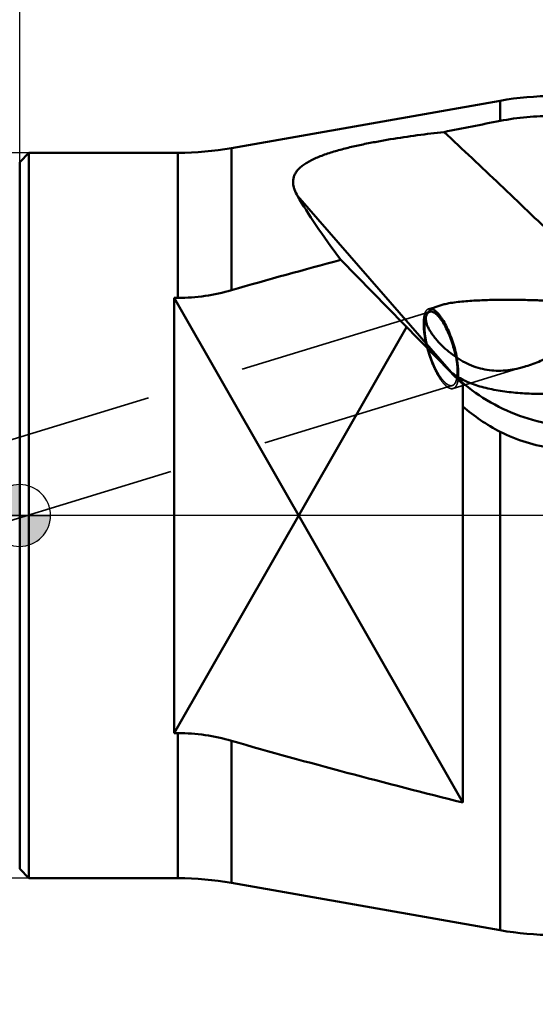
# Model space of a CAD drawing. Units: millimetres. Extents: x -63 to 87, y -33 to 92.
# Drawn here: x 0 to 17, y -16 to 16 of the extents above; entities that cross this region are included whole.
import ezdxf

# ---------------------------------------------------------------- set-up
doc = ezdxf.new("R2010")
doc.units = ezdxf.units.MM
doc.linetypes.add('CENTER', pattern=[50.8, 31.75, -6.35, 6.35, -6.35])
doc.linetypes.add('HIDDEN', pattern=[9.525, 6.35, -3.175])
for name, color, linetype, lineweight in [('1', 4, 'Continuous', 50), ('2', 7, 'Continuous', 25), ('4', 2, 'CENTER', 25), ('nocut', 7, 'Continuous', 25), ('sk2', 7, 'Continuous', 25), ('sk3', 1, 'HIDDEN', 35), ('sk4', 2, 'CENTER', 25)]:
    doc.layers.add(name, color=color, linetype=linetype, lineweight=lineweight)
doc.styles.add('simplex', font='txt.shx', dxfattribs={"height": 3.5})
doc.dimstyles.new('\\M+18352\\M+18373\\M+1815B - ISO-25', dxfattribs={"dimscale": 0, "dimtxt": 3.5, "dimasz": 3.5, "dimexe": 1.5, "dimexo": 0, "dimgap": 2.3, "dimtad": 1, "dimdsep": 46, "dimtxsty": 'simplex', "dimcen": 0.09, "dimclrd": 256, "dimclre": 256, "dimclrt": 256, "dimadec": 0, "dimazin": 0, "dimtfac": 1, "dimtofl": 0, "dimtmove": 0, "dimatfit": 3, "dimfxl": 1, "dimtolj": 1, "dimlwd": -1, "dimlwe": -1, "dimarcsym": 0})

# ---------------------------------------------------------------- blocks, each defined once
blk = doc.blocks.new('zero block')
h = blk.add_hatch(color=7)
h.paths.add_polyline_path([(0, 1, 0.414214), (-1, 0), (0, 0)])
h.paths.add_polyline_path([(1, 0), (0, 0), (0, -1, 0.414214)])
at = {"color": 7, "ltscale": 0.2}
for p, q in [((0, -1), (0, 1)), ((-1, 0), (1, 0))]:
    blk.add_line(p, q, dxfattribs=at)
for start, end in [(90, 180), (0, 90), (180, 270), (270, 0)]:
    blk.add_arc((0, 0), 1, start, end, dxfattribs=at)
blk = doc.blocks.new('*D6')
at = {"layer": '2'}
for p, q in [((0, 11.45), (0, 57.033)), ((35, 12.057), (35, 57.033)), ((31.5, 55.533), (3.5, 55.533))]:
    blk.add_line(p, q, dxfattribs=at)
for points in [[(3.5, 56.117), (3.5, 54.95), (0, 55.533)], [(31.5, 56.117), (31.5, 54.95), (35, 55.533)]]:
    blk.add_solid(points, dxfattribs=at)
at = {"layer": 'Defpoints', "color": 0}
for p in [(0, 55.533), (35, 12.057), (0, 11.45)]:
    blk.add_point(p, dxfattribs=at)
at = {"layer": '2', "insert": (17.355, 59.583), "char_height": 3.5, "attachment_point": 5, "style": 'simplex'}
blk.add_mtext('\\A1;35 [1.378"]', dxfattribs=at)
blk = doc.blocks.new('*D7')
at = {"layer": 'Defpoints', "color": 0}
for p in [(-22, 65.458), (35, 12.057), (-22, 4.5)]:
    blk.add_point(p, dxfattribs=at)
at = {"layer": 'sk2'}
for p, q in [((-22, 4.5), (-22, 66.958)), ((35, 12.057), (35, 66.958)), ((31.5, 65.458), (-18.5, 65.458))]:
    blk.add_line(p, q, dxfattribs=at)
for points in [[(-18.5, 66.042), (-18.5, 64.875), (-22, 65.458)], [(31.5, 66.042), (31.5, 64.875), (35, 65.458)]]:
    blk.add_solid(points, dxfattribs=at)
at = {"layer": 'sk2', "insert": (5.997, 69.508), "char_height": 3.5, "attachment_point": 5, "style": 'simplex'}
blk.add_mtext('\\A1;57 [2.244"]', dxfattribs=at)
blk = doc.blocks.new('*D8')
at = {"layer": 'Defpoints', "color": 0}
for p in [(0, 55.533), (0, 11.45), (-22, 4.5)]:
    blk.add_point(p, dxfattribs=at)
at = {"layer": 'sk2'}
for p, q in [((-22, 4.5), (-22, 57.033)), ((0, 11.45), (0, 57.033)), ((-22, 55.533), (-62.767, 55.533)), ((-3.5, 55.533), (-18.5, 55.533))]:
    blk.add_line(p, q, dxfattribs=at)
for points in [[(-18.5, 56.117), (-18.5, 54.95), (-22, 55.533)], [(-3.5, 56.117), (-3.5, 54.95), (0, 55.533)]]:
    blk.add_solid(points, dxfattribs=at)
at = {"layer": 'sk2', "insert": (-44.133, 59.583), "char_height": 3.5, "attachment_point": 5, "style": 'simplex'}
blk.add_mtext('\\A1;(22 [.866"])', dxfattribs=at)
blk = doc.blocks.new('*D10')
at = {"layer": 'Defpoints', "color": 0}
for p in [(0.3, 11.75), (-39.871, -11.75), (0.3, -11.75)]:
    blk.add_point(p, dxfattribs=at)
at = {"layer": 'sk2'}
for p, q in [((0.3, 11.75), (-41.371, 11.75)), ((-39.871, 8.25), (-39.871, -8.25)), ((0.3, -11.75), (-41.371, -11.75))]:
    blk.add_line(p, q, dxfattribs=at)
for points in [[(-40.454, 8.25), (-39.288, 8.25), (-39.871, 11.75)], [(-40.454, -8.25), (-39.288, -8.25), (-39.871, -11.75)]]:
    blk.add_solid(points, dxfattribs=at)
at = {"layer": 'sk2', "insert": (-43.921, 0), "char_height": 3.5, "attachment_point": 5, "rotation": 90, "style": 'simplex'}
blk.add_mtext('\\A1;%%C23.5 [%%C.925"]', dxfattribs=at)

msp = doc.modelspace()

# ---------------------------------------------------------------- linework, layer by layer
at = {"layer": '1'}
for p, q in [((6.86159514, 11.90192247), (15.5593852, 13.43557753)), ((15.5593852, 13.43557753), (15.5593852, 12.78204024)), ((6.86159514, 11.90192247), (6.86159514, 7.30039441)), ((0, 11.45), (0.3, 11.75)), ((0.3, -11.75), (0.3, 11.75)), ((5.12511336, 11.75), (0.3, 11.75)), ((5.12511336, 11.75), (5.12511336, 7.05)), ((0, -11.45), (0, 11.45)), ((13.97112653, 4.63821313), (8.99918907, 10.34965816)), ((13.96759257, 4.62675844), (10.39694329, 8.2778701)), ((5, 7.05), (5, -7.05)), ((14.35, -9.29892565), (5, 7.05)), ((5, 7.05), (5.12511336, 7.05)), ((5, -7.05), (12.52284696, 6.1040605)), ((13.96759257, 4.62675844), (13.97112653, 4.63821313)), ((14.35, -9.29892565), (14.35, 4.26866121)), ((15.5593852, 2.71211596), (15.5593852, -13.43557753)), ((5, -7.05), (5.12511336, -7.05)), ((5.12511336, -7.05), (5.12511336, -11.75)), ((6.86159514, -7.30039441), (6.86159514, -11.90192247)), ((0, -11.45), (0.3, -11.75)), ((5.12511336, -11.75), (0.3, -11.75)), ((6.86159514, -11.90192247), (15.5593852, -13.43557753))]:
    msp.add_line(p, q, dxfattribs=at)
for centre, start, end in [((17.29586698, 3.5875), 90, 100), ((5.12511336, 21.75), 270, 280), ((5.12511336, -21.75), 80, 90), ((17.29586698, -3.5875), 260, 270)]:
    msp.add_arc(centre, 10, start, end, dxfattribs=at)
for centre, major_axis, ratio, start_param, end_param in [((23.23332307, -2.55018006), (14.7495195, -14.68476013), 0.1118010089, -2.7438679344, -2.5049923369), ((18.25420901, 8.93527914), (1.79821119, 5.82858337), 0.9836601229, -3.6320046204, -3.5449326413)]:
    msp.add_ellipse(centre, major_axis=major_axis, ratio=ratio, start_param=start_param, end_param=end_param, dxfattribs=at)
for points in [[(15.5593852, 12.78204024), (14.95427784, 12.66240214), (14.34926134, 12.54230328), (13.74434753, 12.42169033)], [(10.39694329, 8.2778701), (9.21560316, 7.96268677), (8.03666908, 7.6381906), (6.86159514, 7.30039441)]]:
    msp.add_open_spline(points, degree=3, dxfattribs=at)
for points, knots in [([(15.5593852, 12.78204024), (15.84490302, 12.83849107), (16.42224458, 12.92064944), (17.00508566, 12.94010539), (17.29586698, 12.93406927)], [0, 0, 0, 0, 0.5001726341, 1, 1, 1, 1]), ([(8.99918907, 10.34965816), (8.95991038, 10.41708115), (8.90880168, 10.52075736), (8.86656332, 10.66518805), (8.85122834, 10.77157003), (8.85422493, 10.87806388), (8.87855418, 10.98396078), (8.92625778, 11.08796353), (8.99827077, 11.18881201), (9.09461622, 11.28545423), (9.21419078, 11.37727095), (9.35499696, 11.46382385), (9.51426091, 11.54490563), (9.68884077, 11.62049821), (9.94192766, 11.71573285), (10.27797732, 11.82048394), (10.69669875, 11.92882799), (11.12701563, 12.0245163), (11.56281114, 12.10972503), (12.14558741, 12.21130717), (12.87241423, 12.31939364), (13.45460491, 12.39013375), (13.74434753, 12.42169033)], [0, 0, 0, 0, 0.0399188828, 0.0586610624, 0.0767985597, 0.0946805019, 0.1128522323, 0.1320019633, 0.1528316482, 0.1759156596, 0.2015615352, 0.2297833357, 0.2603546898, 0.2929147335, 0.3270597742, 0.3986521779, 0.4728562276, 0.5482773443, 0.6241377239, 0.7000049875, 0.8508957529, 1, 1, 1, 1]), ([(20.90836267, 5.54479067), (19.72674788, 6.70242348), (17.94719628, 8.43256206), (15.55461516, 10.72020365), (14.34963795, 11.85624955), (13.74434753, 12.42169033)], [0, 0, 0, 0, 0.4997185054, 0.749772493, 1, 1, 1, 1]), ([(5.12511336, 7.05), (5.41822855, 7.05), (6.00526995, 7.09337687), (6.57985751, 7.21940384), (6.86159514, 7.30039441)], [0, 0, 0, 0, 0.4999722906, 1, 1, 1, 1]), ([(16.1719454, 4.77264358), (15.97878276, 4.72643151), (15.68190401, 4.68181745), (15.28444801, 4.69264971), (14.98851724, 4.73928763), (14.69813635, 4.82602814), (14.41718285, 4.95138077), (14.14951678, 5.11089735), (13.89887794, 5.29784521), (13.66966174, 5.50438313), (13.4985938, 5.68894218), (13.37896749, 5.84090208), (13.30142733, 5.95335413), (13.23665654, 6.06510513), (13.18713742, 6.17522357), (13.15590907, 6.28278973), (13.14673485, 6.38685499), (13.16416597, 6.48548998), (13.21074285, 6.5744626), (13.28371523, 6.6503644), (13.37802137, 6.71352112), (13.48921647, 6.76570742), (13.56960937, 6.79351794), (13.61164211, 6.80635929)], [0, 0, 0, 0, 0.1340926721, 0.200813889, 0.2678534628, 0.3357408623, 0.4048251486, 0.4750243237, 0.5456849981, 0.6155933032, 0.6830728582, 0.7152856484, 0.7460986314, 0.7752180683, 0.8023776651, 0.8274262505, 0.850507216, 0.8723065116, 0.8941037705, 0.9172806154, 0.942652359, 0.9703270638, 1, 1, 1, 1]), ([(13.61164211, 6.80635929), (13.62481826, 6.81038471), (13.67876807, 6.82618011), (13.73336951, 6.83969934), (13.7747825, 6.84894994)], [0, 0, 0, 0, 0.2451005529, 1, 1, 1, 1]), ([(13.7747825, 6.84894994), (13.85308492, 6.86644068), (14.01386802, 6.89519757), (14.25972968, 6.92589532), (14.51171888, 6.94818613), (14.8531496, 6.9695276), (15.28286516, 6.98409112), (15.79910509, 6.98903859), (16.31410951, 6.98444359), (16.74163872, 6.97297426), (17.08185964, 6.95812227), (17.33547486, 6.94360789), (17.58775967, 6.92478105), (17.79689269, 6.90421173), (17.96307715, 6.88341491), (18.086823, 6.86508479), (18.20958026, 6.8431923), (18.33092449, 6.81649555), (18.44997265, 6.7829914), (18.54613924, 6.7464474), (18.6186445, 6.7085867), (18.66934644, 6.67441424), (18.71399682, 6.63251673), (18.74806107, 6.58094632), (18.76516237, 6.52067122), (18.76329663, 6.45748329), (18.74692181, 6.39600218), (18.71213802, 6.3179356), (18.65305541, 6.22798758), (18.5703573, 6.12913408), (18.48040577, 6.03655788), (18.38572236, 5.94881804), (18.2876104, 5.86493975), (18.15331153, 5.7574723), (17.98017447, 5.63020263), (17.76622347, 5.48696725), (17.54728305, 5.35262114), (17.32408932, 5.22715731), (17.09703142, 5.11111343), (16.79065423, 4.9707897), (16.554115, 4.88215375), (16.39402906, 4.83324351)], [0, 0, 0, 0, 0.0296123387, 0.0602264297, 0.0914276371, 0.1229646397, 0.1864797361, 0.2500904932, 0.3134979231, 0.3765572683, 0.4079296634, 0.439184581, 0.4703117498, 0.5012975235, 0.5167319358, 0.5321222984, 0.5474631902, 0.5627465483, 0.5779599604, 0.5930828776, 0.6006088294, 0.6081071207, 0.6155848007, 0.6230714892, 0.6306311838, 0.638317469, 0.6461134347, 0.6539752288, 0.6697750717, 0.6856301555, 0.7015030466, 0.7173813481, 0.7332593386, 0.7491335226, 0.7808569537, 0.8125329736, 0.8441370364, 0.8756402563, 0.9070113511, 0.938218813, 1, 1, 1, 1]), ([(13.17518292, 6.50071553), (13.18143479, 6.51319448), (13.19479643, 6.53616937), (13.21915769, 6.56546254), (13.24660799, 6.5872257), (13.26711202, 6.5965325), (13.27746153, 6.59969461)], [0, 0, 0, 0, 0.2865701776, 0.5434004118, 0.7778099803, 1, 1, 1, 1]), ([(13.27746153, 6.59969461), (13.29086911, 6.60379104), (13.32051469, 6.60757033), (13.36702937, 6.5991396), (13.41577784, 6.57768482), (13.4665295, 6.54374897), (13.51900832, 6.49772253), (13.57277145, 6.44004211), (13.62730138, 6.37127646), (13.70309798, 6.26160281), (13.79458546, 6.10180007), (13.89470126, 5.88720044), (13.98450877, 5.65209312), (14.03506503, 5.48792377), (14.05781144, 5.40424545)], [0, 0, 0, 0, 0.0279767766, 0.0584387304, 0.0932539768, 0.133539256, 0.1798268802, 0.2322531613, 0.2906874755, 0.3548112392, 0.4981465977, 0.657497012, 0.826954158, 1, 1, 1, 1]), ([(14.15911647, 5.11106081), (14.14178014, 5.20151959), (14.09989539, 5.38318121), (14.01929687, 5.65019879), (13.92289358, 5.90675679), (13.81489981, 6.14173971), (13.71590619, 6.3172816), (13.63370843, 6.43822408), (13.57444633, 6.51435185), (13.51595042, 6.57846798), (13.45877811, 6.62993638), (13.40348289, 6.66824855), (13.36554835, 6.68589405), (13.34725057, 6.69181366)], [0, 0, 0, 0, 0.1514642927, 0.3062791232, 0.4583650986, 0.6018014838, 0.731191737, 0.7892030534, 0.8421439611, 0.8897085559, 0.9317551061, 0.9683743186, 1, 1, 1, 1]), ([(14.05781144, 5.40424545), (14.06388599, 5.3818987), (14.08704245, 5.29357797), (14.10703207, 5.20441986), (14.11995344, 5.13750878)], [0, 0, 0, 0, 0.2536298281, 1, 1, 1, 1]), ([(16.39402906, 4.83324351), (16.37562808, 4.82762155), (16.30207592, 4.80572761), (16.22786773, 4.7860224), (16.1719454, 4.77264358)], [0, 0, 0, 0, 0.2507216577, 1, 1, 1, 1]), ([(13.97112653, 4.63821313), (14.03275883, 4.5903205), (14.1628505, 4.4999538), (14.4478368, 4.34196223), (14.76213203, 4.22056763), (15.0955297, 4.12868817), (15.45374968, 4.05143667), (15.82557488, 3.99851292), (16.20663904, 3.96448946), (16.59936416, 3.94176515), (16.99647449, 3.93690994), (17.39573297, 3.94969777), (17.79722514, 3.97613112), (18.09753767, 4.01186375), (18.29670877, 4.0428319)], [0, 0, 0, 0, 0.0524789529, 0.1062675788, 0.2187938678, 0.2778649869, 0.3387306457, 0.4650576195, 0.5300515399, 0.5959364092, 0.7295101035, 0.7968845052, 0.8644779275, 1, 1, 1, 1]), ([(18.20839156, 2.86976994), (17.81658127, 2.87322443), (17.03131309, 2.9564319), (15.90097504, 3.30475398), (14.85894334, 3.86293343), (14.24840752, 4.36234182), (13.97112653, 4.63821313)], [0, 0, 0, 0, 0.2500704011, 0.5002959109, 0.7503677465, 1, 1, 1, 1]), ([(15.5593852, 2.71211596), (15.34067663, 2.82352617), (14.91895517, 3.07352545), (14.53225936, 3.37476687), (14.35, 3.53593831)], [0, 0, 0, 0, 0.5021998243, 1, 1, 1, 1]), ([(17.29586698, 2.18259637), (16.99191589, 2.21915019), (16.39400149, 2.34566042), (15.82790412, 2.57533234), (15.5593852, 2.71211596)], [0, 0, 0, 0, 0.5039429721, 1, 1, 1, 1]), ([(6.86159514, -7.30039441), (6.57985751, -7.21940384), (6.00526995, -7.09337687), (5.41822855, -7.05), (5.12511336, -7.05)], [0, 0, 0, 0, 0.5000277094, 1, 1, 1, 1]), ([(6.86159514, -7.30039441), (8.10310805, -7.65728968), (10.594679, -8.34147511), (13.09698235, -8.98476544), (14.35, -9.29892565)], [0, 0, 0, 0, 0.4999984028, 1, 1, 1, 1])]:
    msp.add_open_spline(points, degree=3, knots=knots, dxfattribs=at)
at = {"layer": '4'}
msp.add_line((35.2692512, 0), (0, 0), dxfattribs=at)
at = {"layer": 'nocut'}
for p, q in [((6.86159514, 11.90192247), (15.5593852, 13.43557753)), ((0, 11.45), (0.3, 11.75)), ((0.3, 11.75), (5.12511336, 11.75)), ((0, 11.45), (0, 0)), ((33, 0), (0, 0))]:
    msp.add_line(p, q, dxfattribs=at)
for centre, start, end in [((17.29586698, 3.5875), 90, 100), ((5.12511336, 21.75), 270, 280)]:
    msp.add_arc(centre, 10, start, end, dxfattribs=at)
at = {"layer": 'sk3'}
for p, q in [((13.2482422, 6.69533089), (13.61164213, 6.80635886)), ((13.27746143, 6.59969493), (-2.63273743, 1.73872229)), ((14.03716144, 4.11316001), (16.39402919, 4.83324338)), ((14.00794221, 4.20879597), (-0.78729601, -0.31152768))]:
    msp.add_line(p, q, dxfattribs=at)
for points, knots in [([(13.29197753, 6.70144067), (13.28821438, 6.70148653), (13.27346233, 6.70113821), (13.25875217, 6.69854154), (13.2482422, 6.69533089)], [0, 0, 0, 0, 0.2550983783, 1, 1, 1, 1]), ([(13.34725057, 6.69181366), (13.34255375, 6.69333316), (13.32455235, 6.69853248), (13.3057802, 6.70127248), (13.29197753, 6.70144067)], [0, 0, 0, 0, 0.2634179205, 1, 1, 1, 1]), ([(13.2482422, 6.69533089), (13.23507085, 6.69130723), (13.20890284, 6.6786598), (13.17494849, 6.64811121), (13.14577369, 6.60656903), (13.12133712, 6.5545473), (13.10163528, 6.49244117), (13.080775, 6.39153956), (13.06931658, 6.24332621), (13.0757393, 6.0443446), (13.10183499, 5.82257042), (13.14676014, 5.58585188), (13.20900837, 5.34255799), (13.28638548, 5.10136355), (13.37612854, 4.87086354), (13.4750027, 4.6592132), (13.57944719, 4.47390022), (13.67167985, 4.34120843), (13.74622789, 4.25446924), (13.79868376, 4.20259851), (13.84992117, 4.16134688), (13.91162249, 4.12351578), (13.96193918, 4.10743391), (13.9934261, 4.10705023)], [0, 0, 0, 0, 0.0140507657, 0.0291509073, 0.0461243869, 0.065502453, 0.0875728484, 0.1124497379, 0.1704797408, 0.238691646, 0.3153124119, 0.3980610652, 0.4843356725, 0.5713621375, 0.6563306044, 0.7365298711, 0.8094877422, 0.8731326641, 0.9009964333, 0.9260634471, 0.9483211085, 0.9678738834, 1, 1, 1, 1]), ([(13.2275922, 5.40424545), (13.19708169, 5.51648596), (13.15950624, 5.68336444), (13.1280049, 5.90244563), (13.11533736, 6.05285003), (13.11329037, 6.18997961), (13.12187899, 6.31117499), (13.1408589, 6.41407593), (13.16218611, 6.4747735), (13.17518292, 6.50071553)], [0, 0, 0, 0, 0.3130449752, 0.45940632, 0.5954670727, 0.7189877479, 0.8281818356, 0.9219076582, 1, 1, 1, 1]), ([(14.00794211, 4.2087963), (13.99453453, 4.20469986), (13.96488894, 4.20092057), (13.91837426, 4.2093513), (13.8696258, 4.23080608), (13.81887414, 4.26474193), (13.76639532, 4.31076837), (13.71263218, 4.36844879), (13.65810226, 4.43721444), (13.58230566, 4.54688809), (13.49081818, 4.70669083), (13.39070237, 4.92129046), (13.30089486, 5.15639778), (13.2503386, 5.32056713), (13.2275922, 5.40424545)], [0, 0, 0, 0, 0.0279767766, 0.0584387304, 0.0932539768, 0.133539256, 0.1798268802, 0.2322531613, 0.2906874755, 0.3548112392, 0.4981465977, 0.657497012, 0.826954158, 1, 1, 1, 1]), ([(14.11995344, 5.13750878), (14.13141498, 5.07815719), (14.15053295, 4.96289115), (14.16792309, 4.79583968), (14.17286476, 4.64346682), (14.16529788, 4.50927465), (14.14547193, 4.39632476), (14.1176017, 4.31757663), (14.08816949, 4.26898801), (14.06437622, 4.24132733), (14.03773154, 4.22072576), (14.01793754, 4.21185022), (14.00794211, 4.2087963)], [0, 0, 0, 0, 0.1837504828, 0.3549490453, 0.5101910835, 0.6467249257, 0.7627502689, 0.8579469474, 0.8983983645, 0.9348224543, 0.9682293029, 1, 1, 1, 1]), ([(14.03716144, 4.11316001), (14.04792143, 4.11644704), (14.06922797, 4.12599076), (14.09792259, 4.14812688), (14.12356129, 4.17783862), (14.15529112, 4.23001615), (14.18539049, 4.3145844), (14.20689077, 4.43590149), (14.21523756, 4.58005288), (14.21016249, 4.74377292), (14.19172266, 4.92332401), (14.17134741, 5.04724131), (14.15911647, 5.11106081)], [0, 0, 0, 0, 0.0318222669, 0.0652724292, 0.1017277811, 0.1421958985, 0.2373868455, 0.3533664191, 0.4898382199, 0.6450261037, 0.8162060337, 1, 1, 1, 1]), ([(13.9934261, 4.10705023), (13.99718926, 4.10700437), (14.01194131, 4.10735269), (14.02665146, 4.10994936), (14.03716144, 4.11316001)], [0, 0, 0, 0, 0.2550983783, 1, 1, 1, 1])]:
    msp.add_open_spline(points, degree=3, knots=knots, dxfattribs=at)
at = {"layer": 'sk4'}
msp.add_line((0, 0), (-23.86713491, 0), dxfattribs=at)

# ---------------------------------------------------------------- block references
msp.add_blockref('zero block', (0, 0))

# ---------------------------------------------------------------- dimensions: what is measured, and where the dimension line sits
at = {"layer": '2'}
dim = msp.add_linear_dim(base=(0, 55.5334224959), p1=(34.9999999999, 12.0571591727), p2=(0, 11.45), dimstyle='\\M+18352\\M+18373\\M+1815B - ISO-25', override={"dimscale": 1, "dimdec": 8}, dxfattribs=at)
dim.commit()
dim.dimension.update_dxf_attribs({"geometry": '*D6', "text_midpoint": (17.3548934581, 55.5334224959), "dimtype": 160})
at = {"layer": 'sk2'}
dim = msp.add_linear_dim(base=(-22, 65.458414722), p1=(34.9999999999, 12.0571591727), p2=(-22, 4.5), dimstyle='\\M+18352\\M+18373\\M+1815B - ISO-25', override={"dimscale": 1, "dimdec": 8}, dxfattribs=at)
dim.commit()
dim.dimension.update_dxf_attribs({"geometry": '*D7', "text_midpoint": (5.9970839195, 65.458414722), "dimtype": 160})
dim = msp.add_linear_dim(base=(0, 55.5334224959), p1=(-22, 4.5), p2=(0, 11.45), text='(<>)', dimstyle='\\M+18352\\M+18373\\M+1815B - ISO-25', override={"dimscale": 1, "dimdec": 8}, dxfattribs=at)
dim.commit()
dim.dimension.update_dxf_attribs({"geometry": '*D8', "text_midpoint": (-44.1333333333, 55.5334224959), "dimtype": 160})
dim = msp.add_linear_dim(base=(-39.8711223599, -11.75), p1=(0.3, 11.75), p2=(0.3, -11.75), angle=90, text='%%C<>', dimstyle='\\M+18352\\M+18373\\M+1815B - ISO-25', override={"dimscale": 1, "dimdec": 8}, dxfattribs=at)
dim.commit()
dim.dimension.update_dxf_attribs({"geometry": '*D10', "text_midpoint": (-39.8711223599, 0), "dimtype": 160})

doc.saveas('drawing.dxf')
